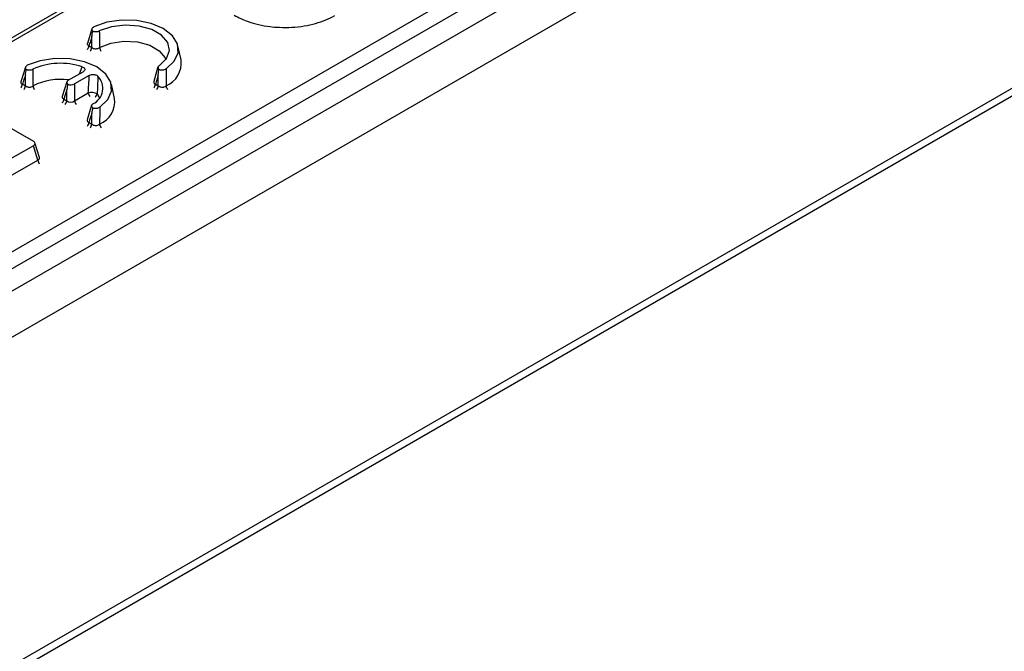
# Model space of a CAD drawing. Units: inches. Extents: x 3 to 84.4, y 1 to 57.5.
# Drawn here: x 73.4 to 75.9, y 33.1 to 34.7 of the extents above; entities that cross this region are included whole.
import ezdxf

# ---------------------------------------------------------------- set-up
doc = ezdxf.new("R2010")
doc.units = ezdxf.units.IN
doc.header["$LTSCALE"] = 5
doc.header["$MEASUREMENT"] = 0
doc.linetypes.add('SLD-Solid', pattern=[0])

msp = doc.modelspace()

# ---------------------------------------------------------------- linework, layer by layer
at = {"color": 7, "linetype": 'SLD-Solid', "lineweight": 25}
for p, q in [((79.4412134, 37.465615), (59.5762057, 25.9977901)), ((59.6474891, 25.9225389), (79.5124968, 37.3903638)), ((79.5124968, 36.5545346), (59.6474891, 25.0867098)), ((59.6545771, 25.0711386), (79.5394697, 36.5504428)), ((71.4205895, 32.9360585), (77.3893847, 36.3817706)), ((77.409194, 36.349374), (71.4403987, 32.9036618)), ((76.2712301, 36.2805446), (70.9967683, 33.2356626)), ((73.6165886, 34.653211), (73.6051907, 34.6159358)), ((73.6089781, 34.6099114), (73.6163261, 34.6056694)), ((73.8431245, 34.5738839), (73.8353175, 34.6097549)), ((73.447567, 34.5556369), (73.4361691, 34.5183617)), ((73.5564787, 34.522195), (73.5944341, 34.5441062)), ((73.6096826, 34.5346639), (73.572281, 34.5130725)), ((73.7845962, 34.5562548), (73.7736309, 34.5189273)), ((73.4399565, 34.5123373), (73.4473045, 34.5080954)), ((73.5525951, 34.5179112), (73.5412402, 34.4807295)), ((73.572281, 34.5130725), (73.572281, 34.4702115)), ((73.6741029, 34.4763098), (73.6662959, 34.5121808)), ((73.7779797, 34.5123488), (73.7853278, 34.5081069)), ((73.5526982, 34.4985111), (73.5453511, 34.4744529)), ((73.5526982, 34.4702115), (73.5526982, 34.4985111)), ((73.572281, 34.4702115), (73.6073419, 34.4904517)), ((73.3024968, 34.4624324), (73.467738, 34.3670407)), ((73.5453511, 34.4744529), (73.5526982, 34.4702115)), ((73.6155746, 34.4586808), (73.6046094, 34.4213532)), ((73.6089582, 34.4147747), (73.6163062, 34.4105328)), ((73.4829765, 34.3255752), (73.4716215, 34.3627569)), ((73.467738, 34.3557358), (73.39777, 34.3153442)), ((73.4788655, 34.3192986), (73.467738, 34.3557358)), ((73.39777, 34.2724832), (73.4788655, 34.3192986))]:
    msp.add_line(p, q, dxfattribs=at)
at = {"color": 8, "linetype": 'SLD-Solid', "lineweight": 25}
for p, q in [((76.2507325, 36.2592029), (71.0108279, 33.2342704)), ((73.5846299, 34.5384464), (73.5916791, 34.5566434))]:
    msp.add_line(p, q, dxfattribs=at)
at = {"color": 7, "linetype": 'SLD-Solid', "lineweight": 25, "flags": 128}
for points in [[(73.805414, 34.5516161), (73.8257786, 34.5706417), (73.8355868, 34.5922778), (73.8339768, 34.6146232), (73.8210899, 34.6357144), (73.7980587, 34.653698), (73.7669069, 34.6669936), (73.730372, 34.674433), (73.6916643, 34.6753625), (73.6541854, 34.6697003), (73.6212285, 34.6579441)], [(73.7880982, 34.5597757), (73.8064799, 34.5774703), (73.8138884, 34.5976547), (73.8095176, 34.6181325), (73.7938432, 34.636675), (73.7685708, 34.6512644), (73.7364507, 34.6603131), (73.7009785, 34.6628363), (73.6660142, 34.6585594), (73.6353629, 34.6479479)], [(73.6363924, 34.454042), (73.656757, 34.4730676), (73.6665652, 34.4947037), (73.6649552, 34.5170492), (73.6520683, 34.5381403), (73.6290371, 34.5561239), (73.5978853, 34.5694195), (73.5613504, 34.5768589), (73.5226427, 34.5777884), (73.4851638, 34.5721263), (73.4522069, 34.56037)]]:
    msp.add_lwpolyline(points, dxfattribs=at)
at = {"color": 8, "linetype": 'SLD-Solid', "lineweight": 25, "flags": 128}
for points in [[(73.6357505, 34.6055794), (73.6643248, 34.6167824), (73.6977828, 34.6217369), (73.7321702, 34.6198573), (73.7634229, 34.6113658), (73.7878472, 34.597266), (73.8025565, 34.5792242), (73.8043947, 34.5746173)], [(73.7751758, 34.5191003), (73.7743692, 34.5186922), (73.7739249, 34.5185404)], [(73.6300024, 34.4877502), (73.6343452, 34.4798251), (73.6353731, 34.4770432)]]:
    msp.add_lwpolyline(points, dxfattribs=at)
at = {"color": 8, "linetype": 'SLD-Solid', "lineweight": 25}
for centre, radius, start, end in [((73.5866378, 34.6135257), 0.0226308, 324.8956345, 350.8099907), ((73.5939858, 34.6092838), 0.0226308, 324.8956345, 350.8099908), ((73.6585136, 34.6091922), 0.023048, 189.0182157, 214.4797337), ((73.7819749, 34.5654435), 0.0617293, 291.9543797, 7.858853), ((73.4177867, 34.5158822), 0.0224515, 324.7902902, 350.9153351), ((73.5365358, 34.3684963), 0.1559992, 82.1232655, 116.5822572), ((73.7558099, 34.5158938), 0.0224515, 324.7902902, 350.9153351), ((73.4251347, 34.5116403), 0.0224515, 324.7902902, 350.9153351), ((73.489492, 34.5116181), 0.023048, 189.0182157, 214.4797337), ((73.6296823, 34.4940661), 0.0226308, 189.1900093, 215.1043655), ((73.6149785, 34.4911167), 0.0153965, 310.4813241, 347.3699778), ((73.7631579, 34.5116518), 0.0224515, 324.7902902, 350.9153351), ((73.8268502, 34.5117354), 0.0220829, 189.2370127, 215.7818299), ((73.5230107, 34.4780673), 0.0226308, 324.8956345, 350.8099907), ((73.5303579, 34.4738258), 0.0226308, 324.8956345, 350.8099907), ((73.5946214, 34.4738258), 0.0226308, 189.1900093, 215.1043655), ((73.6129534, 34.4678694), 0.0617293, 291.9543797, 7.858853), ((73.5867883, 34.4183197), 0.0224515, 324.7902902, 350.9153351), ((73.5941363, 34.4140777), 0.0224515, 324.7902902, 350.9153351), ((73.6578286, 34.4141613), 0.0220829, 189.2370127, 215.7818299), ((73.5012059, 34.322913), 0.0226308, 189.1900093, 215.1043655)]:
    msp.add_arc(centre, radius, start, end, dxfattribs=at)
at = {"color": 7, "linetype": 'SLD-Solid', "lineweight": 25}
for centre, radius, start, end in [((73.5370605, 34.3925714), 0.1729243, 71.5877295, 114.1395667), ((73.6003246, 34.5019688), 0.0439667, 295.2459495, 44.6289592), ((73.6148859, 34.4573414), 0.0339589, 63.5675714, 102.8353142)]:
    msp.add_arc(centre, radius, start, end, dxfattribs=at)
for centre, major_axis, ratio, start_param, end_param in [((73.5668789, 34.5165425), (0.0144913, 0), 0.560135066, 2.371273621, 3.722939362), ((73.5624896, 34.5021699), (0.010748, 0.0719932), 0.125922676, 1.451455005, 1.640427329), ((73.5624896, 34.5190764), (0.0140607, 0), 0.594965613, 4.131042272, 5.482708013), ((73.5624896, 34.4785606), (0.0140607, 0), 0.827362117, 3.942069947, 5.482708013), ((73.4573377, 34.3613883), (0.0144913, 0), 0.560135066, 5.512866274, 7.05350434)]:
    msp.add_ellipse(centre, major_axis=major_axis, ratio=ratio, start_param=start_param, end_param=end_param, dxfattribs=at)
at = {"color": 8, "linetype": 'SLD-Solid', "lineweight": 25}
for centre, major_axis, start_param, end_param in [((73.5563602, 34.482099), (0.0152207, 0.0037655), 2.847524001, 3.7872633), ((73.4678564, 34.3269447), (0.0152207, -0.0037655), 5.637514661, 6.57725396)]:
    msp.add_ellipse(centre, major_axis=major_axis, ratio=0.506466356, start_param=start_param, end_param=end_param, dxfattribs=at)
at = {"color": 7, "linetype": 'SLD-Solid', "lineweight": 25}
for points, knots in [([(73.9781618, 34.6875895), (73.9896657, 34.6819473), (74.0163503, 34.6688594), (74.0574779, 34.6595239), (74.1060845, 34.6557475), (74.1567523, 34.6582687), (74.2041729, 34.6715686), (74.226886, 34.6831613), (74.2341414, 34.6868644)], [0, 0, 0, 0, 0.159471479, 0.369911754, 0.455347232, 0.678998288, 0.897460388, 1, 1, 1, 1]), ([(73.6164621, 34.6338906), (73.6151731, 34.6298012), (73.6126589, 34.6218243), (73.6101842, 34.6138148), (73.6089781, 34.6099114)], [0, 0, 0, 0, 0.512654726, 1, 1, 1, 1]), ([(73.6212285, 34.6579441), (73.6201241, 34.6572904), (73.6179143, 34.6559823), (73.6162732, 34.6533686), (73.6161754, 34.650658), (73.6172999, 34.6486418), (73.6183865, 34.6476437), (73.6186618, 34.6473909)], [0, 0, 0, 0, 0.233349943, 0.466896345, 0.696084286, 0.923010484, 1, 1, 1, 1]), ([(73.6163261, 34.6056694), (73.6163384, 34.6101206), (73.6163644, 34.6195346), (73.6164283, 34.6289349), (73.6164621, 34.6338906)], [0, 0, 0, 0, 0.472822014, 1, 1, 1, 1]), ([(73.6164621, 34.6338906), (73.6164714, 34.6339534), (73.61714, 34.6384364), (73.6179063, 34.6429452), (73.6186618, 34.6473909)], [0, 0, 0, 0, 0.0140160224, 1, 1, 1, 1]), ([(73.6186618, 34.6473909), (73.6193729, 34.6471443), (73.6214296, 34.646431), (73.6253578, 34.645893), (73.6300405, 34.6461576), (73.6333734, 34.6470324), (73.6349678, 34.6477661), (73.6353629, 34.6479479)], [0, 0, 0, 0, 0.13866954, 0.401123269, 0.658562421, 0.915392378, 1, 1, 1, 1]), ([(73.6353629, 34.6479479), (73.6354226, 34.6382403), (73.6355095, 34.6241261), (73.6356931, 34.6099922), (73.6357505, 34.6055794)], [0, 0, 0, 0, 0.687783543, 1, 1, 1, 1]), ([(73.6048586, 34.6161829), (73.6048584, 34.6161778), (73.60484, 34.6155743), (73.6047046, 34.6155476), (73.6045704, 34.6155211)], [0, 0, 0, 0, 0.008459059, 1, 1, 1, 1]), ([(73.6163261, 34.6056694), (73.6175339, 34.6048699), (73.6199247, 34.6032872), (73.6245985, 34.6022606), (73.629327, 34.6025071), (73.6331566, 34.603786), (73.6350219, 34.6050757), (73.6357505, 34.6055794)], [0, 0, 0, 0, 0.221186014, 0.437824884, 0.649816239, 0.86322602, 1, 1, 1, 1]), ([(73.4522069, 34.56037), (73.4511025, 34.5597163), (73.4488927, 34.5584082), (73.4472516, 34.5557945), (73.4471539, 34.5530839), (73.4482783, 34.5510677), (73.449365, 34.5500696), (73.4496402, 34.5498168)], [0, 0, 0, 0, 0.2333499429, 0.4668963447, 0.6960842861, 0.9230104838, 1, 1, 1, 1]), ([(73.7880982, 34.5597757), (73.7871955, 34.5590302), (73.7853895, 34.5575387), (73.7845276, 34.5548248), (73.7850822, 34.55224), (73.7864877, 34.5507972), (73.7871333, 34.5501344)], [0, 0, 0, 0, 0.261385865, 0.5229421, 0.780842493, 1, 1, 1, 1]), ([(73.4474405, 34.5363165), (73.4461516, 34.5322271), (73.4436373, 34.5242502), (73.4411626, 34.5162407), (73.4399565, 34.5123373)], [0, 0, 0, 0, 0.512654726, 1, 1, 1, 1]), ([(73.4473045, 34.5080954), (73.4473168, 34.5125465), (73.4473428, 34.5219605), (73.4474068, 34.5313609), (73.4474405, 34.5363165)], [0, 0, 0, 0, 0.472822014, 1, 1, 1, 1]), ([(73.4474405, 34.5363165), (73.4474498, 34.5363793), (73.4481184, 34.5408623), (73.4488847, 34.5453712), (73.4496402, 34.5498168)], [0, 0, 0, 0, 0.014016022, 1, 1, 1, 1]), ([(73.4496402, 34.5498168), (73.4503513, 34.5495702), (73.452408, 34.5488569), (73.4563362, 34.5483189), (73.461019, 34.5485835), (73.4643519, 34.5494583), (73.4659462, 34.550192), (73.4663413, 34.5503738)], [0, 0, 0, 0, 0.13866954, 0.401123269, 0.658562421, 0.915392378, 1, 1, 1, 1]), ([(73.4663413, 34.5503738), (73.466401, 34.5406663), (73.4664879, 34.526552), (73.4666716, 34.5124182), (73.4667289, 34.5080053)], [0, 0, 0, 0, 0.687783543, 1, 1, 1, 1]), ([(73.5916791, 34.5566434), (73.5929696, 34.5561024), (73.595552, 34.5550198), (73.5979461, 34.5525898), (73.5988348, 34.5499153), (73.5981019, 34.5472555), (73.5963628, 34.5453157), (73.5948811, 34.5443865), (73.5944341, 34.5441062)], [0, 0, 0, 0, 0.188009732, 0.376225935, 0.559722173, 0.739964105, 0.921537439, 1, 1, 1, 1]), ([(73.6073419, 34.4904517), (73.6077533, 34.4971097), (73.6086659, 34.5118815), (73.6093221, 34.5265867), (73.6096826, 34.5346639)], [0, 0, 0, 0, 0.4507246675, 1, 1, 1, 1]), ([(73.6096826, 34.5346639), (73.6109145, 34.5352515), (73.6133799, 34.5364273), (73.6180606, 34.5371602), (73.6227709, 34.5369875), (73.6270419, 34.5359115), (73.6299701, 34.5343991), (73.631192, 34.5332524), (73.6316144, 34.532856)], [0, 0, 0, 0, 0.1851343819, 0.3704845762, 0.5508842721, 0.7277899535, 0.9058930146, 1, 1, 1, 1]), ([(73.785191, 34.5364855), (73.783933, 34.5322365), (73.7815469, 34.5241768), (73.7791249, 34.516146), (73.7779797, 34.5123488)], [0, 0, 0, 0, 0.5271779864, 1, 1, 1, 1]), ([(73.785191, 34.5364855), (73.7851993, 34.5365489), (73.7857955, 34.5410737), (73.7864691, 34.545636), (73.7871333, 34.5501344)], [0, 0, 0, 0, 0.014016022, 1, 1, 1, 1]), ([(73.7853278, 34.5081069), (73.7853159, 34.5127134), (73.7852914, 34.5221656), (73.785225, 34.5316323), (73.785191, 34.5364855)], [0, 0, 0, 0, 0.487345274, 1, 1, 1, 1]), ([(73.7871333, 34.5501344), (73.7881607, 34.5497941), (73.7905533, 34.5490016), (73.7949, 34.5486093), (73.7995146, 34.5490788), (73.8030937, 34.5502056), (73.8047807, 34.5512311), (73.805414, 34.5516161)], [0, 0, 0, 0, 0.175413637, 0.408503549, 0.636327356, 0.86346644, 1, 1, 1, 1]), ([(73.805414, 34.5516161), (73.8053593, 34.5417824), (73.8052787, 34.5272875), (73.8051084, 34.5128374), (73.8050536, 34.5081907)], [0, 0, 0, 0, 0.678427943, 1, 1, 1, 1]), ([(73.435837, 34.5186088), (73.4358369, 34.5186037), (73.4358184, 34.5180002), (73.435683, 34.5179735), (73.4355488, 34.517947)], [0, 0, 0, 0, 0.008459059, 1, 1, 1, 1]), ([(73.6316144, 34.532856), (73.6313898, 34.5246276), (73.6309805, 34.5096364), (73.6303065, 34.4945541), (73.6300024, 34.4877502)], [0, 0, 0, 0, 0.548880384, 1, 1, 1, 1]), ([(73.7738776, 34.518637), (73.7738776, 34.5186369), (73.7738639, 34.5180071), (73.7737326, 34.5180019), (73.7736014, 34.5179968)], [0, 0, 0, 0, 0.000272526, 1, 1, 1, 1]), ([(73.4473045, 34.5080954), (73.4485123, 34.5072958), (73.4509031, 34.5057131), (73.4555769, 34.5046865), (73.4603055, 34.504933), (73.464135, 34.5062119), (73.4660003, 34.5075016), (73.4667289, 34.5080053)], [0, 0, 0, 0, 0.221186014, 0.437824884, 0.649816239, 0.86322602, 1, 1, 1, 1]), ([(73.7853278, 34.5081069), (73.7865369, 34.5072996), (73.788929, 34.5057024), (73.7936073, 34.5046592), (73.7983356, 34.504894), (73.8023043, 34.5062073), (73.8042349, 34.5076001), (73.8050536, 34.5081907)], [0, 0, 0, 0, 0.217277136, 0.42985919, 0.637530603, 0.846299854, 1, 1, 1, 1]), ([(73.5411206, 34.4809326), (73.5410709, 34.4806064), (73.5409724, 34.4799602), (73.5410185, 34.4800871), (73.5410413, 34.4801499)], [0, 0, 0, 0, 0.50488872, 1, 1, 1, 1]), ([(73.6190766, 34.4622016), (73.6181739, 34.4614561), (73.6163679, 34.4599646), (73.615506, 34.4572507), (73.6160606, 34.4546659), (73.6174661, 34.4532231), (73.6181118, 34.4525603)], [0, 0, 0, 0, 0.261385865, 0.5229421, 0.780842493, 1, 1, 1, 1]), ([(73.6161694, 34.4389114), (73.6149114, 34.4346625), (73.6125253, 34.4266027), (73.6101033, 34.4185719), (73.6089582, 34.4147747)], [0, 0, 0, 0, 0.527177986, 1, 1, 1, 1]), ([(73.6181118, 34.4525603), (73.6174476, 34.4480619), (73.6167739, 34.4434996), (73.6161777, 34.4389748), (73.6161694, 34.4389114)], [0, 0, 0, 0, 0.985983978, 1, 1, 1, 1]), ([(73.6163062, 34.4105328), (73.6162943, 34.4151393), (73.6162699, 34.4245916), (73.6162034, 34.4340582), (73.6161694, 34.4389114)], [0, 0, 0, 0, 0.487345274, 1, 1, 1, 1]), ([(73.6181118, 34.4525603), (73.6191391, 34.45222), (73.6215317, 34.4514275), (73.6258784, 34.4510352), (73.630493, 34.4515047), (73.6340721, 34.4526315), (73.6357591, 34.453657), (73.6363924, 34.454042)], [0, 0, 0, 0, 0.175413637, 0.408503549, 0.636327356, 0.86346644, 1, 1, 1, 1]), ([(73.6363924, 34.454042), (73.6363378, 34.4442083), (73.6362572, 34.4297134), (73.6360868, 34.4152633), (73.636032, 34.4106166)], [0, 0, 0, 0, 0.678427943, 1, 1, 1, 1]), ([(73.604856, 34.4210629), (73.604856, 34.4210628), (73.6048423, 34.420433), (73.604711, 34.4204278), (73.6045798, 34.4204227)], [0, 0, 0, 0, 0.000272526, 1, 1, 1, 1]), ([(73.6163062, 34.4105328), (73.6175153, 34.4097255), (73.6199074, 34.4081283), (73.6245857, 34.4070851), (73.629314, 34.40732), (73.6332827, 34.4086332), (73.6352133, 34.410026), (73.636032, 34.4106166)], [0, 0, 0, 0, 0.2172771363, 0.4298591901, 0.6375306027, 0.8462998543, 1, 1, 1, 1]), ([(73.4831991, 34.3249491), (73.4832331, 34.3249026), (73.4833323, 34.3247673), (73.483134, 34.3253319), (73.4830038, 34.3257027)], [0, 0, 0, 0, 0.343109499, 1, 1, 1, 1])]:
    msp.add_open_spline(points, degree=3, knots=knots, dxfattribs=at)
at = {"color": 8, "linetype": 'SLD-Solid', "lineweight": 25}
for points, knots in [([(73.6049, 34.6160459), (73.6048461, 34.6159442), (73.6042993, 34.6149134), (73.604826, 34.6130447), (73.6063793, 34.6110466), (73.6082042, 34.6102494), (73.6089781, 34.6099114)], [0, 0, 0, 0, 0.038341047, 0.388641516, 0.740740502, 1, 1, 1, 1]), ([(73.4358784, 34.5184718), (73.4358245, 34.5183701), (73.4352777, 34.5173393), (73.4358044, 34.5154706), (73.4373577, 34.5134725), (73.4391826, 34.5126753), (73.4399565, 34.5123373)], [0, 0, 0, 0, 0.038341047, 0.388641516, 0.740740502, 1, 1, 1, 1]), ([(73.7740832, 34.5187685), (73.7739459, 34.5184989), (73.7733322, 34.5172939), (73.7739193, 34.5152822), (73.7755669, 34.5133958), (73.7773021, 34.5126428), (73.7779797, 34.5123488)], [0, 0, 0, 0, 0.098015745, 0.438128982, 0.780564857, 1, 1, 1, 1]), ([(73.6050616, 34.4211944), (73.6049243, 34.4209248), (73.6043106, 34.4197198), (73.6048977, 34.4177081), (73.6065453, 34.4158217), (73.6082805, 34.4150688), (73.6089582, 34.4147747)], [0, 0, 0, 0, 0.098015745, 0.438128982, 0.780564857, 1, 1, 1, 1])]:
    msp.add_open_spline(points, degree=3, knots=knots, dxfattribs=at)

doc.saveas('drawing.dxf')
